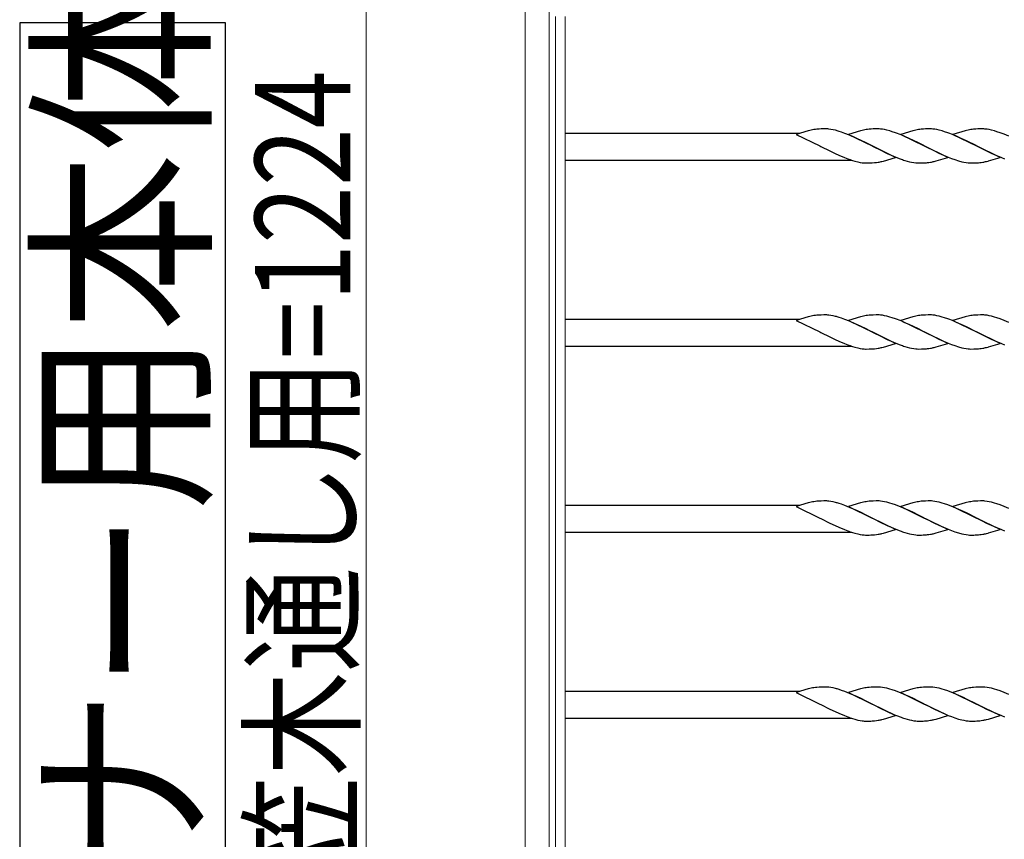
# Model space of a CAD drawing. Units: millimetres. Extents: x 250 to 8280, y 75 to 5795.
# Drawn here: x 6777 to 7397, y 4792 to 5308 of the extents above; entities that cross this region are included whole.
import ezdxf

# ---------------------------------------------------------------- set-up
doc = ezdxf.new("R2010")
doc.units = ezdxf.units.MM
doc.layers.add('YKK_A1', color=4, linetype='Continuous', lineweight=30)
doc.layers.add('YKK_D', color=6, linetype='Continuous', lineweight=13)
doc.styles.add('text-b', font='extslim2.shx', dxfattribs={"width": 0.8, "bigfont": 'extfont2.shx'})

msp = doc.modelspace()

# ---------------------------------------------------------------- linework, layer by layer
at = {"layer": 'YKK_A1', "linetype": 'Continuous', "lineweight": 13, "ltscale": 0.5}
for p, q in [((7095.27, 5358.47), (7095.27, 4134.47)), ((7110.27, 5358.47), (7110.27, 4134.47)), ((7114.27, 5309.47), (7114.27, 4259.47)), ((7120.27, 5309.47), (7120.27, 4259.47)), ((7095.27, 5266.47), (7095.27, 5266.57)), ((7095.27, 5266.47), (7095.27, 5266.57))]:
    msp.add_line(p, q, dxfattribs=at)
at = {"layer": 'YKK_A1'}
for p, q in [((7280.01, 5238.75), (7278.6, 5238.64)), ((7281.26, 5238.81), (7280.01, 5238.75)), ((7282.99, 5238.86), (7281.26, 5238.81)), ((7284.13, 5238.86), (7282.99, 5238.86)), ((7284.93, 5238.84), (7284.13, 5238.86)), ((7287.5, 5238.55), (7286.19, 5238.74)), ((7288.87, 5238.28), (7287.5, 5238.55)), ((7312.88, 5238.75), (7311.47, 5238.64)), ((7314.13, 5238.81), (7312.88, 5238.75)), ((7315.85, 5238.86), (7314.13, 5238.81)), ((7317, 5238.86), (7315.85, 5238.86)), ((7317.8, 5238.84), (7317, 5238.86)), ((7318.63, 5238.78), (7317.8, 5238.84)), ((7319.92, 5238.62), (7318.63, 5238.78)), ((7321.28, 5238.38), (7319.92, 5238.62)), ((7345.75, 5238.75), (7344.34, 5238.64)), ((7347, 5238.81), (7345.75, 5238.75)), ((7348.72, 5238.86), (7347, 5238.81)), ((7349.87, 5238.86), (7348.72, 5238.86)), ((7350.67, 5238.84), (7349.87, 5238.86)), ((7351.5, 5238.78), (7350.67, 5238.84)), ((7352.79, 5238.62), (7351.5, 5238.78)), ((7354.15, 5238.38), (7352.79, 5238.62)), ((7378.62, 5238.75), (7377.21, 5238.64)), ((7379.86, 5238.81), (7378.62, 5238.75)), ((7381.59, 5238.86), (7379.86, 5238.81)), ((7382.74, 5238.86), (7381.59, 5238.86)), ((7383.54, 5238.84), (7382.74, 5238.86)), ((7384.37, 5238.78), (7383.54, 5238.84)), ((7385.66, 5238.62), (7384.37, 5238.78)), ((7387.01, 5238.38), (7385.66, 5238.62)), ((7267.63, 5235.97), (7120.27, 5235.97)), ((7273.25, 5237.63), (7265.61, 5235.37)), ((7265.61, 5235.37), (7280.47, 5228.14)), ((7274.21, 5237.88), (7273.25, 5237.63)), ((7275.15, 5238.1), (7274.21, 5237.88)), ((7290.28, 5237.95), (7288.87, 5238.28)), ((7294.21, 5236.76), (7292.71, 5237.25)), ((7296.22, 5236.03), (7294.21, 5236.76)), ((7299.26, 5234.83), (7296.22, 5236.03)), ((7306.12, 5237.63), (7298.47, 5235.37)), ((7298.47, 5235.37), (7313.34, 5228.14)), ((7301.77, 5233.76), (7299.26, 5234.83)), ((7304.22, 5232.65), (7301.77, 5233.76)), ((7306.56, 5231.53), (7304.22, 5232.65)), ((7307.08, 5237.88), (7306.12, 5237.63)), ((7308.01, 5238.1), (7307.08, 5237.88)), ((7322.67, 5238.07), (7321.28, 5238.38)), ((7324.6, 5237.55), (7322.67, 5238.07)), ((7326.08, 5237.09), (7324.6, 5237.55)), ((7328.08, 5236.41), (7326.08, 5237.09)), ((7331.63, 5235.04), (7328.08, 5236.41)), ((7338.99, 5237.63), (7331.35, 5235.37)), ((7331.35, 5235.37), (7346.2, 5228.14)), ((7333.64, 5234.19), (7331.63, 5235.04)), ((7337.08, 5232.65), (7333.64, 5234.19)), ((7339.43, 5231.53), (7337.08, 5232.65)), ((7339.95, 5237.88), (7338.99, 5237.63)), ((7340.89, 5238.1), (7339.95, 5237.88)), ((7355.54, 5238.07), (7354.15, 5238.38)), ((7357.47, 5237.55), (7355.54, 5238.07)), ((7358.95, 5237.09), (7357.47, 5237.55)), ((7360.95, 5236.41), (7358.95, 5237.09)), ((7364.49, 5235.04), (7360.95, 5236.41)), ((7371.86, 5237.63), (7364.21, 5235.37)), ((7364.21, 5235.37), (7379.07, 5228.14)), ((7366.51, 5234.19), (7364.49, 5235.04)), ((7369.47, 5232.87), (7366.51, 5234.19)), ((7370.9, 5232.2), (7369.47, 5232.87)), ((7373.2, 5231.09), (7370.9, 5232.2)), ((7372.81, 5237.88), (7371.86, 5237.63)), ((7373.75, 5238.1), (7372.81, 5237.88)), ((7388.41, 5238.07), (7387.01, 5238.38)), ((7390.34, 5237.55), (7388.41, 5238.07)), ((7391.81, 5237.09), (7390.34, 5237.55)), ((7393.82, 5236.41), (7391.81, 5237.09)), ((7396.35, 5235.45), (7393.82, 5236.41)), ((7399.38, 5234.19), (7396.35, 5235.45)), ((7280.47, 5228.14), (7281.14, 5227.8)), ((7281.14, 5227.8), (7286.78, 5224.98)), ((7309.62, 5230.03), (7306.56, 5231.53)), ((7313.01, 5228.31), (7309.62, 5230.03)), ((7313.34, 5228.14), (7313.01, 5228.31)), ((7313.34, 5228.14), (7313.67, 5227.98)), ((7328.19, 5220.92), (7313.34, 5228.14)), ((7313.67, 5227.98), (7319.2, 5225.19)), ((7342.49, 5230.03), (7339.43, 5231.53)), ((7345.87, 5228.31), (7342.49, 5230.03)), ((7346.2, 5228.14), (7345.87, 5228.31)), ((7346.2, 5228.14), (7346.88, 5227.8)), ((7361.06, 5220.92), (7346.2, 5228.14)), ((7346.88, 5227.8), (7352.52, 5224.98)), ((7378.74, 5228.31), (7373.2, 5231.09)), ((7379.07, 5228.14), (7378.74, 5228.31)), ((7379.07, 5228.14), (7379.4, 5227.98)), ((7393.93, 5220.92), (7379.07, 5228.14)), ((7379.4, 5227.98), (7385.39, 5224.98)), ((7286.78, 5224.98), (7290.06, 5223.42)), ((7290.06, 5223.42), (7292.53, 5222.31)), ((7292.53, 5222.31), (7296.05, 5220.84)), ((7296.05, 5220.84), (7298.08, 5220.07)), ((7319.2, 5225.19), (7321.97, 5223.87)), ((7320.55, 5218.65), (7328.19, 5220.92)), ((7321.97, 5223.87), (7322.93, 5223.42)), ((7322.93, 5223.42), (7326.9, 5221.67)), ((7326.9, 5221.67), (7329.43, 5220.64)), ((7329.43, 5220.64), (7330.95, 5220.07)), ((7352.52, 5224.98), (7355.32, 5223.64)), ((7353.66, 5218.72), (7361.06, 5220.92)), ((7355.32, 5223.64), (7358.26, 5222.31)), ((7358.26, 5222.31), (7361.28, 5221.04)), ((7361.28, 5221.04), (7363.31, 5220.25)), ((7363.31, 5220.25), (7365.33, 5219.53)), ((7385.39, 5224.98), (7388.19, 5223.64)), ((7386.53, 5218.72), (7393.93, 5220.92)), ((7388.19, 5223.64), (7391.13, 5222.31)), ((7391.13, 5222.31), (7394.66, 5220.84)), ((7394.66, 5220.84), (7396.69, 5220.07)), ((7300.55, 5218.97), (7120.27, 5218.97)), ((7301.09, 5219.04), (7302.56, 5218.6)), ((7302.56, 5218.6), (7304.47, 5218.11)), ((7304.47, 5218.11), (7305.85, 5217.82)), ((7305.85, 5217.82), (7307.18, 5217.6)), ((7308.46, 5217.47), (7309.27, 5217.43)), ((7309.27, 5217.43), (7309.67, 5217.42)), ((7309.67, 5217.42), (7311.53, 5217.44)), ((7311.53, 5217.44), (7312.54, 5217.47)), ((7312.54, 5217.47), (7313.48, 5217.52)), ((7313.48, 5217.52), (7314.92, 5217.62)), ((7314.92, 5217.62), (7316.24, 5217.77)), ((7316.24, 5217.77), (7317.23, 5217.91)), ((7319.59, 5218.4), (7320.55, 5218.65)), ((7333.95, 5219.04), (7335.42, 5218.6)), ((7335.42, 5218.6), (7336.86, 5218.22)), ((7336.86, 5218.22), (7338.26, 5217.91)), ((7338.26, 5217.91), (7339.61, 5217.67)), ((7339.61, 5217.67), (7340.91, 5217.51)), ((7340.91, 5217.51), (7341.74, 5217.45)), ((7341.74, 5217.45), (7342.54, 5217.42)), ((7342.54, 5217.42), (7344.4, 5217.44)), ((7344.4, 5217.44), (7345.41, 5217.47)), ((7345.41, 5217.47), (7346.35, 5217.52)), ((7346.35, 5217.52), (7347.51, 5217.6)), ((7349.11, 5217.77), (7350.09, 5217.91)), ((7352.46, 5218.4), (7353.66, 5218.72)), ((7365.33, 5219.53), (7367.81, 5218.74)), ((7367.81, 5218.74), (7369.73, 5218.22)), ((7369.73, 5218.22), (7371.13, 5217.91)), ((7371.13, 5217.91), (7372.48, 5217.67)), ((7372.48, 5217.67), (7373.78, 5217.51)), ((7373.78, 5217.51), (7374.61, 5217.45)), ((7374.61, 5217.45), (7375.41, 5217.42)), ((7375.41, 5217.42), (7377.27, 5217.44)), ((7377.27, 5217.44), (7378.28, 5217.47)), ((7378.28, 5217.47), (7379.22, 5217.52)), ((7379.22, 5217.52), (7380.38, 5217.6)), ((7381.97, 5217.77), (7382.96, 5217.91)), ((7385.33, 5218.4), (7386.28, 5218.65)), ((7386.28, 5218.65), (7386.53, 5218.72)), ((7274.21, 5120.88), (7273.25, 5120.63)), ((7275.15, 5121.1), (7274.21, 5120.88)), ((7280.01, 5121.75), (7278.6, 5121.64)), ((7281.26, 5121.81), (7280.01, 5121.75)), ((7282.99, 5121.86), (7281.26, 5121.81)), ((7284.13, 5121.86), (7282.99, 5121.86)), ((7284.93, 5121.84), (7284.13, 5121.86)), ((7287.5, 5121.55), (7286.19, 5121.74)), ((7288.87, 5121.28), (7287.5, 5121.55)), ((7290.28, 5120.95), (7288.87, 5121.28)), ((7307.08, 5120.88), (7306.12, 5120.63)), ((7308.01, 5121.1), (7307.08, 5120.88)), ((7312.88, 5121.75), (7311.47, 5121.64)), ((7314.13, 5121.81), (7312.88, 5121.75)), ((7315.85, 5121.86), (7314.13, 5121.81)), ((7317, 5121.86), (7315.85, 5121.86)), ((7317.8, 5121.84), (7317, 5121.86)), ((7318.63, 5121.78), (7317.8, 5121.84)), ((7319.92, 5121.62), (7318.63, 5121.78)), ((7321.28, 5121.38), (7319.92, 5121.62)), ((7322.67, 5121.07), (7321.28, 5121.38)), ((7324.6, 5120.55), (7322.67, 5121.07)), ((7339.95, 5120.88), (7338.99, 5120.63)), ((7340.89, 5121.1), (7339.95, 5120.88)), ((7345.75, 5121.75), (7344.34, 5121.64)), ((7347, 5121.81), (7345.75, 5121.75)), ((7348.72, 5121.86), (7347, 5121.81)), ((7349.87, 5121.86), (7348.72, 5121.86)), ((7350.67, 5121.84), (7349.87, 5121.86)), ((7351.5, 5121.78), (7350.67, 5121.84)), ((7352.79, 5121.62), (7351.5, 5121.78)), ((7354.15, 5121.38), (7352.79, 5121.62)), ((7355.54, 5121.07), (7354.15, 5121.38)), ((7357.47, 5120.55), (7355.54, 5121.07)), ((7372.81, 5120.88), (7371.86, 5120.63)), ((7373.75, 5121.1), (7372.81, 5120.88)), ((7378.62, 5121.75), (7377.21, 5121.64)), ((7379.86, 5121.81), (7378.62, 5121.75)), ((7381.59, 5121.86), (7379.86, 5121.81)), ((7382.74, 5121.86), (7381.59, 5121.86)), ((7383.54, 5121.84), (7382.74, 5121.86)), ((7384.37, 5121.78), (7383.54, 5121.84)), ((7385.66, 5121.62), (7384.37, 5121.78)), ((7387.01, 5121.38), (7385.66, 5121.62)), ((7388.41, 5121.07), (7387.01, 5121.38)), ((7390.34, 5120.55), (7388.41, 5121.07)), ((7267.63, 5118.97), (7120.27, 5118.97)), ((7273.25, 5120.63), (7265.61, 5118.37)), ((7265.61, 5118.37), (7280.47, 5111.14)), ((7294.21, 5119.76), (7292.71, 5120.25)), ((7296.22, 5119.03), (7294.21, 5119.76)), ((7299.26, 5117.83), (7296.22, 5119.03)), ((7306.12, 5120.63), (7298.47, 5118.37)), ((7298.47, 5118.37), (7313.34, 5111.14)), ((7301.77, 5116.76), (7299.26, 5117.83)), ((7304.22, 5115.65), (7301.77, 5116.76)), ((7306.56, 5114.53), (7304.22, 5115.65)), ((7326.08, 5120.09), (7324.6, 5120.55)), ((7328.08, 5119.41), (7326.08, 5120.09)), ((7331.63, 5118.04), (7328.08, 5119.41)), ((7338.99, 5120.63), (7331.35, 5118.37)), ((7331.35, 5118.37), (7346.2, 5111.14)), ((7333.64, 5117.19), (7331.63, 5118.04)), ((7337.08, 5115.65), (7333.64, 5117.19)), ((7339.43, 5114.53), (7337.08, 5115.65)), ((7358.95, 5120.09), (7357.47, 5120.55)), ((7360.95, 5119.41), (7358.95, 5120.09)), ((7364.49, 5118.04), (7360.95, 5119.41)), ((7371.86, 5120.63), (7364.21, 5118.37)), ((7364.21, 5118.37), (7379.07, 5111.14)), ((7366.51, 5117.19), (7364.49, 5118.04)), ((7369.47, 5115.87), (7366.51, 5117.19)), ((7370.9, 5115.2), (7369.47, 5115.87)), ((7373.2, 5114.09), (7370.9, 5115.2)), ((7391.81, 5120.09), (7390.34, 5120.55)), ((7393.82, 5119.41), (7391.81, 5120.09)), ((7396.35, 5118.45), (7393.82, 5119.41)), ((7399.38, 5117.19), (7396.35, 5118.45)), ((7280.47, 5111.14), (7281.14, 5110.8)), ((7281.14, 5110.8), (7286.78, 5107.98)), ((7309.62, 5113.03), (7306.56, 5114.53)), ((7313.01, 5111.31), (7309.62, 5113.03)), ((7313.34, 5111.14), (7313.01, 5111.31)), ((7313.34, 5111.14), (7313.67, 5110.98)), ((7328.19, 5103.92), (7313.34, 5111.14)), ((7313.67, 5110.98), (7319.2, 5108.19)), ((7342.49, 5113.03), (7339.43, 5114.53)), ((7345.87, 5111.31), (7342.49, 5113.03)), ((7346.2, 5111.14), (7345.87, 5111.31)), ((7346.2, 5111.14), (7346.88, 5110.8)), ((7361.06, 5103.92), (7346.2, 5111.14)), ((7346.88, 5110.8), (7352.52, 5107.98)), ((7378.74, 5111.31), (7373.2, 5114.09)), ((7379.07, 5111.14), (7378.74, 5111.31)), ((7379.07, 5111.14), (7379.4, 5110.98)), ((7393.93, 5103.92), (7379.07, 5111.14)), ((7379.4, 5110.98), (7385.39, 5107.98)), ((7286.78, 5107.98), (7290.06, 5106.42)), ((7290.06, 5106.42), (7292.53, 5105.31)), ((7292.53, 5105.31), (7296.05, 5103.84)), ((7296.05, 5103.84), (7298.08, 5103.07)), ((7319.2, 5108.19), (7321.97, 5106.87)), ((7320.55, 5101.65), (7328.19, 5103.92)), ((7321.97, 5106.87), (7322.93, 5106.42)), ((7322.93, 5106.42), (7326.9, 5104.67)), ((7326.9, 5104.67), (7329.43, 5103.64)), ((7329.43, 5103.64), (7330.95, 5103.07)), ((7352.52, 5107.98), (7355.32, 5106.64)), ((7353.66, 5101.72), (7361.06, 5103.92)), ((7355.32, 5106.64), (7358.26, 5105.31)), ((7358.26, 5105.31), (7361.28, 5104.04)), ((7361.28, 5104.04), (7363.31, 5103.25)), ((7363.31, 5103.25), (7365.33, 5102.53)), ((7365.33, 5102.53), (7367.81, 5101.74)), ((7385.39, 5107.98), (7388.19, 5106.64)), ((7386.53, 5101.72), (7393.93, 5103.92)), ((7388.19, 5106.64), (7391.13, 5105.31)), ((7391.13, 5105.31), (7394.66, 5103.84)), ((7394.66, 5103.84), (7396.69, 5103.07)), ((7300.55, 5101.97), (7120.27, 5101.97)), ((7301.09, 5102.04), (7302.56, 5101.6)), ((7302.56, 5101.6), (7304.47, 5101.11)), ((7304.47, 5101.11), (7305.85, 5100.82)), ((7305.85, 5100.82), (7307.18, 5100.6)), ((7308.46, 5100.47), (7309.27, 5100.43)), ((7309.27, 5100.43), (7309.67, 5100.42)), ((7309.67, 5100.42), (7311.53, 5100.44)), ((7311.53, 5100.44), (7312.54, 5100.47)), ((7312.54, 5100.47), (7313.48, 5100.52)), ((7313.48, 5100.52), (7314.92, 5100.62)), ((7314.92, 5100.62), (7316.24, 5100.77)), ((7316.24, 5100.77), (7317.23, 5100.91)), ((7319.59, 5101.4), (7320.55, 5101.65)), ((7333.95, 5102.04), (7335.42, 5101.6)), ((7335.42, 5101.6), (7336.86, 5101.22)), ((7336.86, 5101.22), (7338.26, 5100.91)), ((7338.26, 5100.91), (7339.61, 5100.67)), ((7339.61, 5100.67), (7340.91, 5100.51)), ((7340.91, 5100.51), (7341.74, 5100.45)), ((7341.74, 5100.45), (7342.54, 5100.42)), ((7342.54, 5100.42), (7344.4, 5100.44)), ((7344.4, 5100.44), (7345.41, 5100.47)), ((7345.41, 5100.47), (7346.35, 5100.52)), ((7346.35, 5100.52), (7347.51, 5100.6)), ((7349.11, 5100.77), (7350.09, 5100.91)), ((7352.46, 5101.4), (7353.66, 5101.72)), ((7367.81, 5101.74), (7369.73, 5101.22)), ((7369.73, 5101.22), (7371.13, 5100.91)), ((7371.13, 5100.91), (7372.48, 5100.67)), ((7372.48, 5100.67), (7373.78, 5100.51)), ((7373.78, 5100.51), (7374.61, 5100.45)), ((7374.61, 5100.45), (7375.41, 5100.42)), ((7375.41, 5100.42), (7377.27, 5100.44)), ((7377.27, 5100.44), (7378.28, 5100.47)), ((7378.28, 5100.47), (7379.22, 5100.52)), ((7379.22, 5100.52), (7380.38, 5100.6)), ((7381.97, 5100.77), (7382.96, 5100.91)), ((7385.33, 5101.4), (7386.28, 5101.65)), ((7386.28, 5101.65), (7386.53, 5101.72)), ((7273.25, 5003.63), (7265.61, 5001.37)), ((7274.21, 5003.88), (7273.25, 5003.63)), ((7275.15, 5004.1), (7274.21, 5003.88)), ((7280.01, 5004.75), (7278.6, 5004.64)), ((7281.26, 5004.81), (7280.01, 5004.75)), ((7282.99, 5004.86), (7281.26, 5004.81)), ((7284.13, 5004.86), (7282.99, 5004.86)), ((7284.93, 5004.84), (7284.13, 5004.86)), ((7287.5, 5004.55), (7286.19, 5004.74)), ((7288.87, 5004.28), (7287.5, 5004.55)), ((7290.28, 5003.95), (7288.87, 5004.28)), ((7294.21, 5002.76), (7292.71, 5003.25)), ((7306.12, 5003.63), (7298.47, 5001.37)), ((7307.08, 5003.88), (7306.12, 5003.63)), ((7308.01, 5004.1), (7307.08, 5003.88)), ((7312.88, 5004.75), (7311.47, 5004.64)), ((7314.13, 5004.81), (7312.88, 5004.75)), ((7315.85, 5004.86), (7314.13, 5004.81)), ((7317, 5004.86), (7315.85, 5004.86)), ((7317.8, 5004.84), (7317, 5004.86)), ((7318.63, 5004.78), (7317.8, 5004.84)), ((7319.92, 5004.62), (7318.63, 5004.78)), ((7321.28, 5004.38), (7319.92, 5004.62)), ((7322.67, 5004.07), (7321.28, 5004.38)), ((7324.6, 5003.55), (7322.67, 5004.07)), ((7326.08, 5003.09), (7324.6, 5003.55)), ((7328.08, 5002.41), (7326.08, 5003.09)), ((7338.99, 5003.63), (7331.35, 5001.37)), ((7339.95, 5003.88), (7338.99, 5003.63)), ((7340.89, 5004.1), (7339.95, 5003.88)), ((7345.75, 5004.75), (7344.34, 5004.64)), ((7347, 5004.81), (7345.75, 5004.75)), ((7348.72, 5004.86), (7347, 5004.81)), ((7349.87, 5004.86), (7348.72, 5004.86)), ((7350.67, 5004.84), (7349.87, 5004.86)), ((7351.5, 5004.78), (7350.67, 5004.84)), ((7352.79, 5004.62), (7351.5, 5004.78)), ((7354.15, 5004.38), (7352.79, 5004.62)), ((7355.54, 5004.07), (7354.15, 5004.38)), ((7357.47, 5003.55), (7355.54, 5004.07)), ((7358.95, 5003.09), (7357.47, 5003.55)), ((7360.95, 5002.41), (7358.95, 5003.09)), ((7371.86, 5003.63), (7364.21, 5001.37)), ((7372.81, 5003.88), (7371.86, 5003.63)), ((7373.75, 5004.1), (7372.81, 5003.88)), ((7378.62, 5004.75), (7377.21, 5004.64)), ((7379.86, 5004.81), (7378.62, 5004.75)), ((7381.59, 5004.86), (7379.86, 5004.81)), ((7382.74, 5004.86), (7381.59, 5004.86)), ((7383.54, 5004.84), (7382.74, 5004.86)), ((7384.37, 5004.78), (7383.54, 5004.84)), ((7385.66, 5004.62), (7384.37, 5004.78)), ((7387.01, 5004.38), (7385.66, 5004.62)), ((7388.41, 5004.07), (7387.01, 5004.38)), ((7390.34, 5003.55), (7388.41, 5004.07)), ((7391.81, 5003.09), (7390.34, 5003.55)), ((7393.82, 5002.41), (7391.81, 5003.09)), ((7267.63, 5001.97), (7120.27, 5001.97)), ((7265.61, 5001.37), (7280.47, 4994.14)), ((7296.22, 5002.03), (7294.21, 5002.76)), ((7299.26, 5000.83), (7296.22, 5002.03)), ((7298.47, 5001.37), (7313.34, 4994.14)), ((7301.77, 4999.76), (7299.26, 5000.83)), ((7304.22, 4998.65), (7301.77, 4999.76)), ((7306.56, 4997.53), (7304.22, 4998.65)), ((7309.62, 4996.03), (7306.56, 4997.53)), ((7331.63, 5001.04), (7328.08, 5002.41)), ((7331.35, 5001.37), (7346.2, 4994.14)), ((7333.64, 5000.19), (7331.63, 5001.04)), ((7337.08, 4998.65), (7333.64, 5000.19)), ((7339.43, 4997.53), (7337.08, 4998.65)), ((7342.49, 4996.03), (7339.43, 4997.53)), ((7364.49, 5001.04), (7360.95, 5002.41)), ((7364.21, 5001.37), (7379.07, 4994.14)), ((7366.51, 5000.19), (7364.49, 5001.04)), ((7369.47, 4998.87), (7366.51, 5000.19)), ((7370.9, 4998.2), (7369.47, 4998.87)), ((7373.2, 4997.09), (7370.9, 4998.2)), ((7378.74, 4994.31), (7373.2, 4997.09)), ((7396.35, 5001.45), (7393.82, 5002.41)), ((7399.38, 5000.19), (7396.35, 5001.45)), ((7280.47, 4994.14), (7281.14, 4993.8)), ((7281.14, 4993.8), (7286.78, 4990.98)), ((7286.78, 4990.98), (7290.06, 4989.42)), ((7313.01, 4994.31), (7309.62, 4996.03)), ((7313.34, 4994.14), (7313.01, 4994.31)), ((7313.34, 4994.14), (7313.67, 4993.98)), ((7328.19, 4986.92), (7313.34, 4994.14)), ((7313.67, 4993.98), (7319.2, 4991.19)), ((7319.2, 4991.19), (7321.97, 4989.87)), ((7345.87, 4994.31), (7342.49, 4996.03)), ((7346.2, 4994.14), (7345.87, 4994.31)), ((7346.2, 4994.14), (7346.88, 4993.8)), ((7361.06, 4986.92), (7346.2, 4994.14)), ((7346.88, 4993.8), (7352.52, 4990.98)), ((7352.52, 4990.98), (7355.32, 4989.64)), ((7379.07, 4994.14), (7378.74, 4994.31)), ((7379.07, 4994.14), (7379.4, 4993.98)), ((7393.93, 4986.92), (7379.07, 4994.14)), ((7379.4, 4993.98), (7385.39, 4990.98)), ((7385.39, 4990.98), (7388.19, 4989.64)), ((7300.55, 4984.97), (7120.27, 4984.97)), ((7290.06, 4989.42), (7292.53, 4988.31)), ((7292.53, 4988.31), (7296.05, 4986.84)), ((7296.05, 4986.84), (7298.08, 4986.07)), ((7301.09, 4985.04), (7302.56, 4984.6)), ((7302.56, 4984.6), (7304.47, 4984.11)), ((7319.59, 4984.4), (7320.55, 4984.65)), ((7320.55, 4984.65), (7328.19, 4986.92)), ((7321.97, 4989.87), (7322.93, 4989.42)), ((7322.93, 4989.42), (7326.9, 4987.67)), ((7326.9, 4987.67), (7329.43, 4986.64)), ((7329.43, 4986.64), (7330.95, 4986.07)), ((7333.95, 4985.04), (7335.42, 4984.6)), ((7335.42, 4984.6), (7336.86, 4984.22)), ((7352.46, 4984.4), (7353.66, 4984.72)), ((7353.66, 4984.72), (7361.06, 4986.92)), ((7355.32, 4989.64), (7358.26, 4988.31)), ((7358.26, 4988.31), (7361.28, 4987.04)), ((7361.28, 4987.04), (7363.31, 4986.25)), ((7363.31, 4986.25), (7365.33, 4985.53)), ((7365.33, 4985.53), (7367.81, 4984.74)), ((7367.81, 4984.74), (7369.73, 4984.22)), ((7385.33, 4984.4), (7386.28, 4984.65)), ((7386.28, 4984.65), (7386.53, 4984.72)), ((7386.53, 4984.72), (7393.93, 4986.92)), ((7388.19, 4989.64), (7391.13, 4988.31)), ((7391.13, 4988.31), (7394.66, 4986.84)), ((7394.66, 4986.84), (7396.69, 4986.07)), ((7304.47, 4984.11), (7305.85, 4983.82)), ((7305.85, 4983.82), (7307.18, 4983.6)), ((7308.46, 4983.47), (7309.27, 4983.43)), ((7309.27, 4983.43), (7309.67, 4983.42)), ((7309.67, 4983.42), (7311.53, 4983.44)), ((7311.53, 4983.44), (7312.54, 4983.47)), ((7312.54, 4983.47), (7313.48, 4983.52)), ((7313.48, 4983.52), (7314.92, 4983.62)), ((7314.92, 4983.62), (7316.24, 4983.77)), ((7316.24, 4983.77), (7317.23, 4983.91)), ((7336.86, 4984.22), (7338.26, 4983.91)), ((7338.26, 4983.91), (7339.61, 4983.67)), ((7339.61, 4983.67), (7340.91, 4983.51)), ((7340.91, 4983.51), (7341.74, 4983.45)), ((7341.74, 4983.45), (7342.54, 4983.42)), ((7342.54, 4983.42), (7344.4, 4983.44)), ((7344.4, 4983.44), (7345.41, 4983.47)), ((7345.41, 4983.47), (7346.35, 4983.52)), ((7346.35, 4983.52), (7347.51, 4983.6)), ((7349.11, 4983.77), (7350.09, 4983.91)), ((7369.73, 4984.22), (7371.13, 4983.91)), ((7371.13, 4983.91), (7372.48, 4983.67)), ((7372.48, 4983.67), (7373.78, 4983.51)), ((7373.78, 4983.51), (7374.61, 4983.45)), ((7374.61, 4983.45), (7375.41, 4983.42)), ((7375.41, 4983.42), (7377.27, 4983.44)), ((7377.27, 4983.44), (7378.28, 4983.47)), ((7378.28, 4983.47), (7379.22, 4983.52)), ((7379.22, 4983.52), (7380.38, 4983.6)), ((7381.97, 4983.77), (7382.96, 4983.91)), ((7273.25, 4886.63), (7265.61, 4884.37)), ((7274.21, 4886.88), (7273.25, 4886.63)), ((7275.15, 4887.1), (7274.21, 4886.88)), ((7280.01, 4887.75), (7278.6, 4887.64)), ((7281.26, 4887.81), (7280.01, 4887.75)), ((7282.99, 4887.86), (7281.26, 4887.81)), ((7284.13, 4887.86), (7282.99, 4887.86)), ((7284.93, 4887.84), (7284.13, 4887.86)), ((7287.5, 4887.55), (7286.19, 4887.74)), ((7288.87, 4887.28), (7287.5, 4887.55)), ((7290.28, 4886.95), (7288.87, 4887.28)), ((7294.21, 4885.76), (7292.71, 4886.25)), ((7296.22, 4885.03), (7294.21, 4885.76)), ((7306.12, 4886.63), (7298.47, 4884.37)), ((7307.08, 4886.88), (7306.12, 4886.63)), ((7308.01, 4887.1), (7307.08, 4886.88)), ((7312.88, 4887.75), (7311.47, 4887.64)), ((7314.13, 4887.81), (7312.88, 4887.75)), ((7315.85, 4887.86), (7314.13, 4887.81)), ((7317, 4887.86), (7315.85, 4887.86)), ((7317.8, 4887.84), (7317, 4887.86)), ((7318.63, 4887.78), (7317.8, 4887.84)), ((7319.92, 4887.62), (7318.63, 4887.78)), ((7321.28, 4887.38), (7319.92, 4887.62)), ((7322.67, 4887.07), (7321.28, 4887.38)), ((7324.6, 4886.55), (7322.67, 4887.07)), ((7326.08, 4886.09), (7324.6, 4886.55)), ((7328.08, 4885.41), (7326.08, 4886.09)), ((7338.99, 4886.63), (7331.35, 4884.37)), ((7339.95, 4886.88), (7338.99, 4886.63)), ((7340.89, 4887.1), (7339.95, 4886.88)), ((7345.75, 4887.75), (7344.34, 4887.64)), ((7347, 4887.81), (7345.75, 4887.75)), ((7348.72, 4887.86), (7347, 4887.81)), ((7349.87, 4887.86), (7348.72, 4887.86)), ((7350.67, 4887.84), (7349.87, 4887.86)), ((7351.5, 4887.78), (7350.67, 4887.84)), ((7352.79, 4887.62), (7351.5, 4887.78)), ((7354.15, 4887.38), (7352.79, 4887.62)), ((7355.54, 4887.07), (7354.15, 4887.38)), ((7357.47, 4886.55), (7355.54, 4887.07)), ((7358.95, 4886.09), (7357.47, 4886.55)), ((7360.95, 4885.41), (7358.95, 4886.09)), ((7371.86, 4886.63), (7364.21, 4884.37)), ((7372.81, 4886.88), (7371.86, 4886.63)), ((7373.75, 4887.1), (7372.81, 4886.88)), ((7378.62, 4887.75), (7377.21, 4887.64)), ((7379.86, 4887.81), (7378.62, 4887.75)), ((7381.59, 4887.86), (7379.86, 4887.81)), ((7382.74, 4887.86), (7381.59, 4887.86)), ((7383.54, 4887.84), (7382.74, 4887.86)), ((7384.37, 4887.78), (7383.54, 4887.84)), ((7385.66, 4887.62), (7384.37, 4887.78)), ((7387.01, 4887.38), (7385.66, 4887.62)), ((7388.41, 4887.07), (7387.01, 4887.38)), ((7390.34, 4886.55), (7388.41, 4887.07)), ((7391.81, 4886.09), (7390.34, 4886.55)), ((7393.82, 4885.41), (7391.81, 4886.09)), ((7267.63, 4884.97), (7120.27, 4884.97)), ((7265.61, 4884.37), (7280.47, 4877.14)), ((7299.26, 4883.83), (7296.22, 4885.03)), ((7298.47, 4884.37), (7313.34, 4877.14)), ((7301.77, 4882.76), (7299.26, 4883.83)), ((7304.22, 4881.65), (7301.77, 4882.76)), ((7306.56, 4880.53), (7304.22, 4881.65)), ((7309.62, 4879.03), (7306.56, 4880.53)), ((7331.63, 4884.04), (7328.08, 4885.41)), ((7331.35, 4884.37), (7346.2, 4877.14)), ((7333.64, 4883.19), (7331.63, 4884.04)), ((7337.08, 4881.65), (7333.64, 4883.19)), ((7339.43, 4880.53), (7337.08, 4881.65)), ((7342.49, 4879.03), (7339.43, 4880.53)), ((7364.49, 4884.04), (7360.95, 4885.41)), ((7364.21, 4884.37), (7379.07, 4877.14)), ((7366.51, 4883.19), (7364.49, 4884.04)), ((7369.47, 4881.87), (7366.51, 4883.19)), ((7370.9, 4881.2), (7369.47, 4881.87)), ((7373.2, 4880.09), (7370.9, 4881.2)), ((7378.74, 4877.31), (7373.2, 4880.09)), ((7396.35, 4884.45), (7393.82, 4885.41)), ((7399.38, 4883.19), (7396.35, 4884.45)), ((7280.47, 4877.14), (7281.14, 4876.8)), ((7281.14, 4876.8), (7286.78, 4873.98)), ((7286.78, 4873.98), (7290.06, 4872.42)), ((7313.01, 4877.31), (7309.62, 4879.03)), ((7313.34, 4877.14), (7313.01, 4877.31)), ((7313.34, 4877.14), (7313.67, 4876.98)), ((7328.19, 4869.92), (7313.34, 4877.14)), ((7313.67, 4876.98), (7319.2, 4874.19)), ((7319.2, 4874.19), (7321.97, 4872.87)), ((7345.87, 4877.31), (7342.49, 4879.03)), ((7346.2, 4877.14), (7345.87, 4877.31)), ((7346.2, 4877.14), (7346.88, 4876.8)), ((7361.06, 4869.92), (7346.2, 4877.14)), ((7346.88, 4876.8), (7352.52, 4873.98)), ((7352.52, 4873.98), (7355.32, 4872.64)), ((7379.07, 4877.14), (7378.74, 4877.31)), ((7379.07, 4877.14), (7379.4, 4876.98)), ((7393.93, 4869.92), (7379.07, 4877.14)), ((7379.4, 4876.98), (7385.39, 4873.98)), ((7385.39, 4873.98), (7388.19, 4872.64)), ((7300.55, 4867.97), (7120.27, 4867.97)), ((7290.06, 4872.42), (7292.53, 4871.31)), ((7292.53, 4871.31), (7296.05, 4869.84)), ((7296.05, 4869.84), (7298.08, 4869.07)), ((7301.09, 4868.04), (7302.56, 4867.6)), ((7302.56, 4867.6), (7304.47, 4867.11)), ((7304.47, 4867.11), (7305.85, 4866.82)), ((7316.24, 4866.77), (7317.23, 4866.91)), ((7319.59, 4867.4), (7320.55, 4867.65)), ((7320.55, 4867.65), (7328.19, 4869.92)), ((7321.97, 4872.87), (7322.93, 4872.42)), ((7322.93, 4872.42), (7326.9, 4870.67)), ((7326.9, 4870.67), (7329.43, 4869.64)), ((7329.43, 4869.64), (7330.95, 4869.07)), ((7333.95, 4868.04), (7335.42, 4867.6)), ((7335.42, 4867.6), (7336.86, 4867.22)), ((7336.86, 4867.22), (7338.26, 4866.91)), ((7338.26, 4866.91), (7339.61, 4866.67)), ((7349.11, 4866.77), (7350.09, 4866.91)), ((7352.46, 4867.4), (7353.66, 4867.72)), ((7353.66, 4867.72), (7361.06, 4869.92)), ((7355.32, 4872.64), (7358.26, 4871.31)), ((7358.26, 4871.31), (7361.28, 4870.04)), ((7361.28, 4870.04), (7363.31, 4869.25)), ((7363.31, 4869.25), (7365.33, 4868.53)), ((7365.33, 4868.53), (7367.81, 4867.74)), ((7367.81, 4867.74), (7369.73, 4867.22)), ((7369.73, 4867.22), (7371.13, 4866.91)), ((7371.13, 4866.91), (7372.48, 4866.67)), ((7381.97, 4866.77), (7382.96, 4866.91)), ((7385.33, 4867.4), (7386.28, 4867.65)), ((7386.28, 4867.65), (7386.53, 4867.72)), ((7386.53, 4867.72), (7393.93, 4869.92)), ((7388.19, 4872.64), (7391.13, 4871.31)), ((7391.13, 4871.31), (7394.66, 4869.84)), ((7394.66, 4869.84), (7396.69, 4869.07)), ((7305.85, 4866.82), (7307.18, 4866.6)), ((7308.46, 4866.47), (7309.27, 4866.43)), ((7309.27, 4866.43), (7309.67, 4866.42)), ((7309.67, 4866.42), (7311.53, 4866.44)), ((7311.53, 4866.44), (7312.54, 4866.47)), ((7312.54, 4866.47), (7313.48, 4866.52)), ((7313.48, 4866.52), (7314.92, 4866.62)), ((7314.92, 4866.62), (7316.24, 4866.77)), ((7339.61, 4866.67), (7340.91, 4866.51)), ((7340.91, 4866.51), (7341.74, 4866.45)), ((7341.74, 4866.45), (7342.54, 4866.42)), ((7342.54, 4866.42), (7344.4, 4866.44)), ((7344.4, 4866.44), (7345.41, 4866.47)), ((7345.41, 4866.47), (7346.35, 4866.52)), ((7346.35, 4866.52), (7347.51, 4866.6)), ((7372.48, 4866.67), (7373.78, 4866.51)), ((7373.78, 4866.51), (7374.61, 4866.45)), ((7374.61, 4866.45), (7375.41, 4866.42)), ((7375.41, 4866.42), (7377.27, 4866.44)), ((7377.27, 4866.44), (7378.28, 4866.47)), ((7378.28, 4866.47), (7379.22, 4866.52)), ((7379.22, 4866.52), (7380.38, 4866.6))]:
    msp.add_line(p, q, dxfattribs=at)
at = {"layer": 'YKK_A1', "linetype": 'Continuous'}
msp.add_lwpolyline([(6777.33, 4275.51), (6906.68, 4275.51), (6906.68, 5305.59), (6777.33, 5305.59), (6777.33, 4275.51)], dxfattribs=at)
at = {"layer": 'YKK_A1'}
for centre, radius, start, end in [((7283.85, 5196.63), 42.37, 99.56725, 101.859), ((7283.46, 5193.78), 45.12, 96.17603, 98.46779), ((7282.94, 5207.42), 31.49, 84.07159, 86.36334), ((7316.72, 5196.51), 42.49, 99.53591, 101.82766), ((7316.32, 5193.91), 45, 96.19632, 98.48807), ((7349.59, 5196.63), 42.37, 99.56725, 101.859), ((7349.2, 5193.78), 45.12, 96.17603, 98.46779), ((7382.46, 5196.63), 42.37, 99.56725, 101.859), ((7382.06, 5193.78), 45.12, 96.17603, 98.46779), ((7274, 5176.85), 63.23, 72.78424, 75.07599), ((7325.33, 5294.67), 79.42, 249.93435, 252.22611), ((7358.2, 5294.67), 79.42, 249.93435, 252.22611), ((7311.07, 5249.41), 32.04, 263.03232, 265.32407), ((7306.16, 5277.28), 60.39, 280.55951, 282.85127), ((7344.06, 5257.55), 40.1, 274.93791, 277.22967), ((7339.03, 5277.28), 60.39, 280.55951, 282.85127), ((7376.93, 5257.43), 39.98, 274.9569, 277.24866), ((7371.9, 5277.28), 60.39, 280.55951, 282.85127), ((7283.85, 5079.63), 42.37, 99.56725, 101.859), ((7283.46, 5076.78), 45.12, 96.17603, 98.46779), ((7282.94, 5090.42), 31.49, 84.07159, 86.36334), ((7274, 5059.85), 63.23, 72.78424, 75.07599), ((7316.72, 5079.51), 42.49, 99.53591, 101.82766), ((7316.32, 5076.91), 45, 96.19632, 98.48807), ((7349.59, 5079.63), 42.37, 99.56725, 101.859), ((7349.2, 5076.78), 45.12, 96.17603, 98.46779), ((7382.46, 5079.63), 42.37, 99.56725, 101.859), ((7382.06, 5076.78), 45.12, 96.17603, 98.46779), ((7325.33, 5177.67), 79.42, 249.93435, 252.22611), ((7358.2, 5177.67), 79.42, 249.93435, 252.22611), ((7311.07, 5132.41), 32.04, 263.03232, 265.32407), ((7306.16, 5160.28), 60.39, 280.55951, 282.85127), ((7344.06, 5140.55), 40.1, 274.93791, 277.22967), ((7339.03, 5160.28), 60.39, 280.55951, 282.85127), ((7376.93, 5140.43), 39.98, 274.9569, 277.24866), ((7371.9, 5160.28), 60.39, 280.55951, 282.85127), ((7283.85, 4962.63), 42.37, 99.56725, 101.859), ((7283.46, 4959.78), 45.12, 96.17603, 98.46779), ((7282.94, 4973.42), 31.49, 84.07159, 86.36334), ((7274, 4942.85), 63.23, 72.78424, 75.07599), ((7316.72, 4962.51), 42.49, 99.53591, 101.82766), ((7316.32, 4959.91), 45, 96.19632, 98.48807), ((7349.59, 4962.63), 42.37, 99.56725, 101.859), ((7349.2, 4959.78), 45.12, 96.17603, 98.46779), ((7382.46, 4962.63), 42.37, 99.56725, 101.859), ((7382.06, 4959.78), 45.12, 96.17603, 98.46779), ((7325.33, 5060.67), 79.42, 249.93435, 252.22611), ((7358.2, 5060.67), 79.42, 249.93435, 252.22611), ((7311.07, 5015.41), 32.04, 263.03232, 265.32407), ((7306.16, 5043.28), 60.39, 280.55951, 282.85127), ((7344.06, 5023.55), 40.1, 274.93791, 277.22967), ((7339.03, 5043.28), 60.39, 280.55951, 282.85127), ((7376.93, 5023.43), 39.98, 274.9569, 277.24866), ((7371.9, 5043.28), 60.39, 280.55951, 282.85127), ((7283.85, 4845.63), 42.37, 99.56725, 101.859), ((7283.46, 4842.78), 45.12, 96.17603, 98.46779), ((7282.94, 4856.42), 31.49, 84.07159, 86.36334), ((7274, 4825.85), 63.23, 72.78424, 75.07599), ((7316.72, 4845.51), 42.49, 99.53591, 101.82766), ((7316.32, 4842.91), 45, 96.19632, 98.48807), ((7349.59, 4845.63), 42.37, 99.56725, 101.859), ((7349.2, 4842.78), 45.12, 96.17603, 98.46779), ((7382.46, 4845.63), 42.37, 99.56725, 101.859), ((7382.06, 4842.78), 45.12, 96.17603, 98.46779), ((7325.33, 4943.67), 79.42, 249.93435, 252.22611), ((7306.16, 4926.28), 60.39, 280.55951, 282.85127), ((7358.2, 4943.67), 79.42, 249.93435, 252.22611), ((7339.03, 4926.28), 60.39, 280.55951, 282.85127), ((7371.9, 4926.28), 60.39, 280.55951, 282.85127), ((7311.07, 4898.41), 32.04, 263.03232, 265.32407), ((7344.06, 4906.55), 40.1, 274.93791, 277.22967), ((7376.93, 4906.43), 39.98, 274.9569, 277.24866)]:
    msp.add_arc(centre, radius, start, end, dxfattribs=at)
at = {"layer": 'YKK_D'}
msp.add_line((6995.27, 4134.47), (6995.27, 5358.47), dxfattribs=at)

# ---------------------------------------------------------------- texts
at = {"layer": 'YKK_A1', "style": 'text-b', "width": 0.892905}
msp.add_text('９０°コーナー用本体', height=92.395, rotation=90, dxfattribs=at).set_placement((6888.2, 4281.69))
at = {"layer": 'YKK_D', "style": 'text-b', "width": 0.8}
msp.add_text('連結～コーナー笠木通し用=1224', height=60, rotation=90, dxfattribs=at).set_placement((6985.27, 4308.07))

doc.saveas('drawing.dxf')
